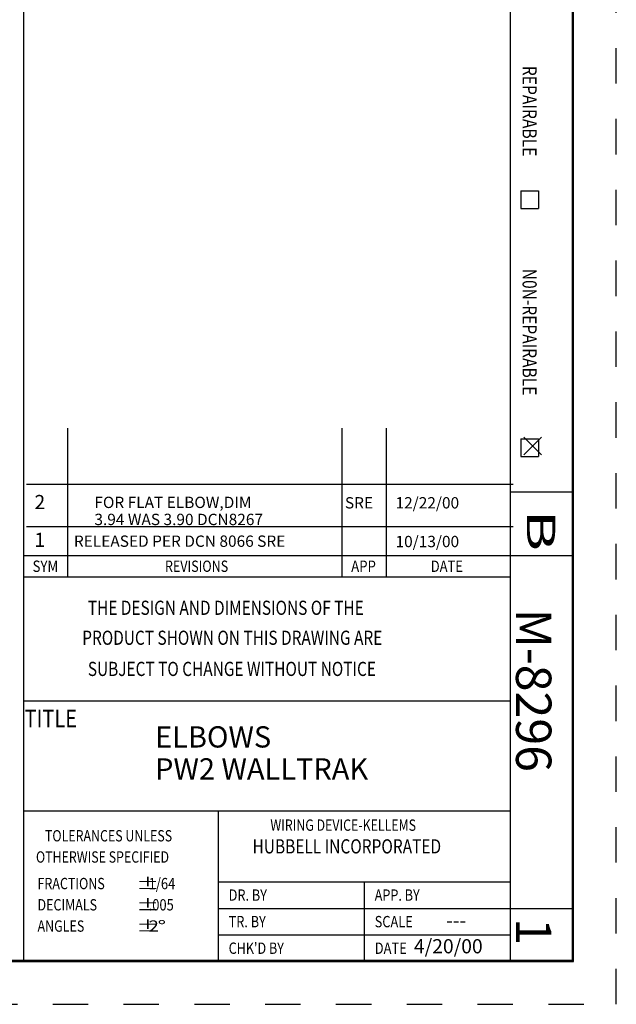
# Model space of a CAD drawing. Extents: x 0.1 to 17, y 0 to 11.
# Drawn here: x 12.8 to 17, y 0 to 7 of the extents above; entities that cross this region are included whole.
import ezdxf

# ---------------------------------------------------------------- set-up
doc = ezdxf.new("R2010")
doc.units = 0
doc.header["$MEASUREMENT"] = 0
doc.linetypes.add('HIDDEN', pattern=[0.5, 0.25, -0.25])
doc.layers.add('1', color=7, linetype='Continuous')
doc.layers.add('2-text-notes-dims', color=7, linetype='Continuous')
doc.styles.add('blockfont', font='simplex.shx', dxfattribs={"bigfont": 'bigfont'})
doc.styles.add('DEFAULT', font='simplex.shx', dxfattribs={"bigfont": 'bigfont'})
doc.styles.add('UGMTXT', font='ugmtxt', dxfattribs={"bigfont": 'bigfont'})

# ---------------------------------------------------------------- blocks, each defined once
blk = doc.blocks.new('m-bord')
at = {"layer": '1', "color": 5, "linetype": 'HIDDEN'}
for p, q in [((16.99, 0.01), (16.99, 10.99)), ((0.01, 0.01), (16.99, 0.01))]:
    blk.add_line(p, q, dxfattribs=at)
at = {"layer": '1', "color": 3, "linetype": 'Continuous'}
for p, q in [((12.8025, 10.6775), (12.8025, 0.3225)), ((16.24, 10.6775), (16.24, 0.3225)), ((16.6775, 10.6775), (16.6775, 0.3225)), ((16.6875, 0.3125), (16.6875, 10.6875)), ((16.315, 5.7525), (16.315, 5.6275)), ((16.315, 5.7525), (16.44, 5.7525)), ((16.44, 5.7525), (16.44, 5.6275)), ((16.315, 5.6275), (16.44, 5.6275)), ((16.315, 4.0025), (16.315, 3.8775)), ((16.315, 4.0025), (16.44, 4.0025)), ((16.44, 4.0025), (16.44, 3.8775)), ((16.315, 3.8775), (16.44, 3.8775)), ((16.24, 3.6275), (16.6775, 3.6275)), ((12.8025, 3.1775), (16.6775, 3.1775)), ((12.8025, 3.0275), (16.24, 3.0275)), ((12.8025, 2.1525), (16.24, 2.1525)), ((12.8025, 1.375), (16.24, 1.375)), ((14.1775, 1.375), (14.1775, 0.3225)), ((14.1775, 0.875), (16.24, 0.875)), ((16.24, 0.6875), (16.6775, 0.6875)), ((0.3125, 0.3225), (16.6875, 0.3225)), ((0.3125, 0.3125), (16.6875, 0.3125)), ((0.3225, 0.3225), (16.6875, 0.3225))]:
    blk.add_line(p, q, dxfattribs=at)
at = {"layer": '1', "color": 5, "linetype": 'Continuous'}
for p, q in [((13.115, 4.0775), (13.115, 3.0275)), ((15.0525, 4.0775), (15.0525, 3.0275)), ((15.365, 4.0775), (15.365, 3.0275)), ((15.2088, 0.875), (15.2088, 0.3225)), ((14.1775, 0.6875), (16.24, 0.6875)), ((14.1775, 0.5), (16.24, 0.5))]:
    blk.add_line(p, q, dxfattribs=at)
at = {"layer": '1', "color": 5, "linetype": 'Continuous', "style": 'UGMTXT'}
for s, width, p in [('REPAIRABLE', 0.809698, (16.3275, 6.6352)), ('N0N-REPAIRABLE', 0.804726, (16.3275, 5.2023))]:
    blk.add_text(s, height=0.1, rotation=270, dxfattribs=dict(at, width=width)).set_placement(p)
at = {"layer": '1', "color": 3, "linetype": 'Continuous', "style": 'UGMTXT', "width": 1.634375}
blk.add_text('B', height=0.2, rotation=270, dxfattribs=at).set_placement((16.3587, 3.5015))
at = {"layer": '1', "color": 5, "linetype": 'Continuous', "style": 'UGMTXT'}
for s, height, width, p in [('SYM', 0.08, 0.854297, (12.8676, 3.0625)), ('REVISIONS', 0.08, 0.811659, (13.8024, 3.0625)), ('APP', 0.08, 0.854297, (15.1176, 3.0625)), ('DATE', 0.08, 0.8375, (15.6797, 3.0625)), ('THE DESIGN AND DIMENSIONS OF THE', 0.1, 0.797895, (13.2579, 2.7593)), ('PRODUCT SHOWN ON THIS DRAWING ARE', 0.1, 0.797736, (13.2183, 2.5477)), ('SUBJECT TO CHANGE WITHOUT NOTICE', 0.1, 0.797895, (13.2579, 2.3278)), ('TITLE', 0.125, 0.827902, (12.811, 1.965)), ('WIRING DEVICE-KELLEMS', 0.08, 0.800655, (14.5469, 1.235)), ('TOLERANCES UNLESS', 0.08, 0.802563, (12.955, 1.16)), ('HUBBELL INCORPORATED', 0.1, 0.801059, (14.421, 1.075)), ('OTHERWISE SPECIFIED', 0.08, 0.801507, (12.8915, 1.01)), ('FRACTIONS  ', 0.08, 0.808105, (12.9025, 0.8225)), ('%%p', 0.08, 1.484375, (13.6001, 0.8225)), ('1/64', 0.08, 0.8375, (13.6873, 0.8225)), ('DR. BY', 0.08, 0.821691, (14.2525, 0.7412)), ('APP. BY', 0.08, 0.817344, (15.2837, 0.7412)), ('DECIMALS   ', 0.08, 0.808105, (12.9025, 0.6725)), ('%%p', 0.08, 1.484375, (13.6001, 0.6725)), ('.005', 0.08, 0.8375, (13.6873, 0.6725)), ('TR. BY', 0.08, 0.821691, (14.2525, 0.5537)), ('SCALE', 0.08, 0.827902, (15.2837, 0.5537)), ('ANGLES     ', 0.08, 0.808105, (12.9025, 0.5225)), ('%%p', 0.08, 1.484375, (13.6001, 0.5225)), ('2', 0.08, 1.189063, (13.6873, 0.5225)), ('%%d', 0.08, 1.484375, (13.7507, 0.5225)), ("CHK'D BY", 0.08, 0.81413, (14.2525, 0.3662)), ('DATE', 0.08, 0.8375, (15.2837, 0.3662))]:
    blk.add_text(s, height=height, dxfattribs=dict(at, width=width)).set_placement(p)

msp = doc.modelspace()

# ---------------------------------------------------------------- linework, layer by layer
at = {"layer": '2-text-notes-dims', "color": 4, "linetype": 'Continuous'}
for p, q in [((16.3871, 4.0026), (16.513, 3.879)), ((16.513, 4.0026), (16.3871, 3.879)), ((12.8747, 3.6723), (16.3128, 3.6723)), ((12.8747, 3.3723), (16.3128, 3.3723))]:
    msp.add_line(p, q, dxfattribs=at)

# ---------------------------------------------------------------- block references
at = {"linetype": 'Continuous', "lineweight": 0}
msp.add_blockref('m-bord', (0.051, -0.0108), dxfattribs=at)

# ---------------------------------------------------------------- texts
at = {"layer": '2-text-notes-dims', "color": 4, "linetype": 'Continuous', "lineweight": 0, "style": 'blockfont'}
for s, height, p in [('1', 0.1, (12.9319, 3.2284)), ('RELEASED PER DCN 8066 SRE', 0.08, (13.2106, 3.2288)), ('10/13/00', 0.08, (15.4819, 3.2263)), ('ELBOWS', 0.15, (13.784, 1.812)), ('PW2 WALLTRAK', 0.15, (13.784, 1.5861)), ('---', 0.1, (15.8386, 0.5415)), ('4/20/00', 0.1, (15.6117, 0.3592))]:
    msp.add_text(s, height=height, dxfattribs=at).set_placement(p)
at = {"layer": '2-text-notes-dims', "color": 4, "linetype": 'Continuous', "lineweight": 0}
for s, style, p in [('M-8296', 'DEFAULT', (16.3325, 2.792)), ('1', 'blockfont', (16.3326, 0.6072))]:
    msp.add_text(s, height=0.25, rotation=270, dxfattribs=dict(at, style=style)).set_placement(p)
at = {"layer": '2-text-notes-dims', "color": 4, "linetype": 'Continuous', "attachment_point": 7, "line_spacing_factor": 0.903614, "style": 'blockfont'}
for s, insert, char_height in [('\\W01.000;2', (12.9319, 3.495), 0.1), ('\\W01.000;FOR FLAT ELBOW,DIM\\P3.94 WAS 3.90 DCN8267', (13.3552, 3.3822), 0.08), ('\\W01.000;SRE', (15.1245, 3.4996), 0.08), ('\\W01.000;12/22/00', (15.4819, 3.4996), 0.08)]:
    msp.add_mtext(s, dxfattribs=dict(at, insert=insert, char_height=char_height))

doc.saveas('drawing.dxf')
